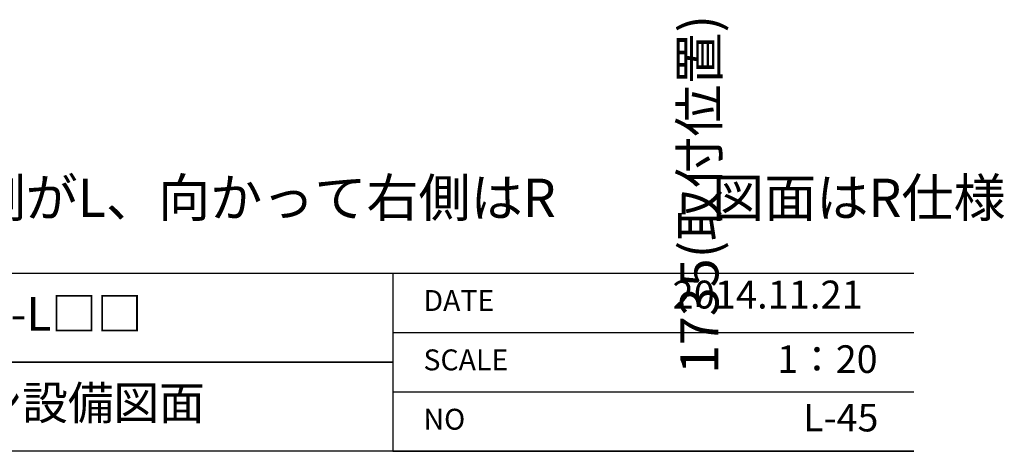
# Model space of a CAD drawing. Units: millimetres. Extents: x 55805 to 63910, y -1380 to 4142.
# Drawn here: x 62569 to 63829, y -1380 to -827 of the extents above; entities that cross this region are included whole.
import ezdxf

# ---------------------------------------------------------------- set-up
doc = ezdxf.new("R2010")
doc.units = ezdxf.units.MM
doc.header["$LTSCALE"] = 101.6
doc.header["$PDMODE"] = 1
doc.header["$PDSIZE"] = -2
doc.layers.get('0').update_dxf_attribs({"lineweight": 15})
doc.layers.get('DEFPOINTS').update_dxf_attribs({"color": 254, "lineweight": 15})
doc.layers.add('一般', color=7, linetype='Continuous', lineweight=5)
doc.styles.get("Standard").update_dxf_attribs({"font": 'txt', "bigfont": 'BIGFONT.SHX'})
doc.styles.add('ＭＳ ゴシック', font='txt', dxfattribs={"bigfont": '\x82l\x82r \x83S\x83V\x83b\x83N'})
doc.dimstyles.new('(H)', dxfattribs={"dimtxt": 48.868217, "dimasz": 10.014893, "dimexe": 0, "dimexo": 40, "dimgap": 0.05, "dimtad": 1, "dimdec": 1, "dimdsep": 46, "dimtxsty": 'ＭＳ ゴシック', "dimblk": 'DOT', "dimblk1": 'DOT', "dimblk2": 'DOT', "dimcen": 0, "dimazin": 0, "dimtfac": 0.8, "dimtdec": 1, "dimtix": 1, "dimtmove": 0, "dimatfit": 0, "dimldrblk": 'DOT', "dimfxl": 1, "dimfrac": 2, "dimtolj": 1, "dimarcsym": 0})

# ---------------------------------------------------------------- blocks, each defined once
blk = doc.blocks.new('グループ')
at = {"layer": '一般', "color": 7, "linetype": 'Continuous', "lineweight": 30}
for p, q in [((83870, -1728), (95570, -1728)), ((95570, -2070), (83870, -2070))]:
    blk.add_line(p, q, dxfattribs=at)
blk = doc.blocks.new('グループ-1')
at = {"layer": '一般', "color": 7, "linetype": 'Continuous', "lineweight": 25}
for points in [[(91570, -1728), (94570, -1728), (94570, -1899), (91570, -1899)], [(91570, -1899), (94570, -1899), (94570, -2070), (91570, -2070)]]:
    blk.add_lwpolyline(points, close=True, dxfattribs=at)
blk = doc.blocks.new('グループ-3')
at = {"layer": '一般', "color": 7, "linetype": 'Continuous', "lineweight": 25}
for p, q in [((94570, -1728), (95570, -1728)), ((94570, -1842), (95570, -1842)), ((94570, -1956), (95570, -1956)), ((94570, -2070), (95570, -2070))]:
    blk.add_line(p, q, dxfattribs=at)
blk = doc.blocks.new('_DOT')
at = {"color": 0, "linetype": 'ByBlock', "lineweight": -2}
blk.add_line((-0.5, 0), (-1, 0), dxfattribs=at)
at = {"color": 0, "linetype": 'ByBlock', "const_width": 0.5}
blk.add_lwpolyline([(-0.25, 0, 1), (0.25, 0, 1)], format="xyb", close=True, dxfattribs=at)
blk = doc.blocks.new('*D127')
at = {"layer": 'DEFPOINTS', "color": 0}
for p in [(63158.1, 1533.7), (63158.1, -201.3), (63439, -201.3)]:
    blk.add_point(p, dxfattribs=at)
at = {"layer": '一般', "color": 0, "linetype": 'Continuous', "lineweight": -2}
for p, q in [((63198.1, 1533.7), (63439, 1533.7)), ((63439, 1523.7), (63439, -191.3)), ((63198.1, -201.3), (63439, -201.3))]:
    blk.add_line(p, q, dxfattribs=at)
at = {"layer": '一般', "color": 0, "lineweight": -2, "xscale": 10.014892578125, "yscale": 10.014892578125, "zscale": 10.014892578125}
for p, rotation in [((63439, 1533.7), 90), ((63439, -201.3), 270)]:
    blk.add_blockref('_DOT', p, dxfattribs=dict(at, rotation=rotation))
at = {"layer": '一般', "color": 0, "lineweight": 15, "insert": (63439, -1051.1), "char_height": 48.868, "attachment_point": 5, "rotation": 90, "style": 'ＭＳ ゴシック'}
blk.add_mtext('\\A1;1735(取付位置)', dxfattribs=at)
blk = doc.blocks.new('グループ-46')
at = {"layer": '一般', "color": 7, "linetype": 'Continuous', "lineweight": 15}
dim = blk.add_linear_dim(base=(63439, -201.3), p1=(63158.1, 1533.7), p2=(63158.1, -201.3), angle=270, dimstyle='(H)', override={"dimgap": 1.01863e-10, "dimpost": '<>(取付位置)', "dimtxsty": 'ＭＳ ゴシック', "dimtmove": 2}, dxfattribs=at)
dim.commit()
dim.dimension.update_dxf_attribs({"geometry": '*D127', "text_midpoint": (63439, -1051.08), "dimtype": 160})

msp = doc.modelspace()

# ---------------------------------------------------------------- block references
at = {"layer": '一般', "color": 7}
msp.add_blockref('グループ-46', (0, 0), dxfattribs=at)
at = {"layer": '一般', "color": 7, "xscale": 0.6666666666666666, "yscale": 0.6666666666666666, "zscale": 0.6666666666666666}
for name in ['グループ', 'グループ-1', 'グループ-3']:
    msp.add_blockref(name, (0, 0), dxfattribs=at)

# ---------------------------------------------------------------- texts
at = {"layer": '一般', "color": 7, "attachment_point": 1}
for s, insert, char_height, line_spacing_factor in [('{\\fＭＳ ゴシック|b0|i0|c128|p0;\\l※（L/\\fＭＳ ゴシック|b0|i0|c128|p0;\\lR\\fＭＳ ゴシック|b0|i0|c128|p0;\\l）\\fＭＳ ゴシック|b0|i0|c128|p0;\\l：シンクの位置が\\fＭＳ ゴシック|b0|i0|c128|p0;\\l向かって左側がL\\fＭＳ ゴシック|b0|i0|c128|p0;\\l、\\fＭＳ ゴシック|b0|i0|c128|p0;\\l向かって\\fＭＳ ゴシック|b0|i0|c128|p0;\\l右側はR\u3000\u3000\u3000\\fＭＳ ゴシック|b0|i0|c128|p0;\\l図面はR\\fＭＳ ゴシック|b0|i0|c128|p0;\\l仕様}', (61338.768, -1030.908), 48.868217, 0.782779), ('{\\fＭＳ ゴシック|b0|i0|c128|p0;\\l2014.11.21}', (63404.788, -1161.439), 35.70843, 0.782779), ('{\\fOsaka|b0|i0|c128|p0;\\lMIO  KITCHEN\u3000\u3000\\fOsaka|b0|i0|c128|p0;\\lレグノ\\fOsaka|b0|i0|c128|p0;\\lシリーズ\u3000\\fOsaka|b0|i0|c128|p0;\\l\u3000\\fOsaka|b0|i0|c128|p0;\\lMO6\\fOsaka|b0|i0|c128|p0;\\l1\\fOsaka|b0|i0|c128|p0;\\l8\\fOsaka|b0|i0|c128|p0;\\lM\\fOsaka|b0|i0|c128|p0;\\l2\\fOsaka|b0|i0|c128|p0;\\lG\\fOsaka|b0|i0|c128|p0;\\l \\fOsaka|b0|i0|c128|p0;\\l L/\\fOsaka|b0|i0|c128|p0;\\lR-\\fOsaka|b0|i0|c128|p0;\\lT\\fOsaka|b0|i0|c128|p0;\\l-L\\fOsaka|b0|i0|c128|p0;\\l□\\fOsaka|b0|i0|c128|p0;\\l□}', (61113.333, -1182.592), 42.776916, 1.128735), ('{\\fOsaka|b0|i0|c128|p0;\\lDATE}', (63086.054, -1173.568), 26.73557, 1.128735), ('{\\fOsaka|b0|i0|c128|p0;\\l1：20}', (63538.752, -1244.271), 35.31622, 1.128735), ('{\\fOsaka|b0|i0|c128|p0;\\lSCALE}', (63086.054, -1249.568), 26.73557, 1.128735), ('{\\fOsaka|b0|i0|c128|p0;\\lW1800\\fOsaka|b0|i0|c128|p0;\\l・D600\\fOsaka|b0|i0|c128|p0;\\l\u3000\\fOsaka|b0|i0|c128|p0;\\l天然石\\fOsaka|b0|i0|c128|p0;\\lカウンター\\fOsaka|b0|i0|c128|p0;\\l\u3000\\fOsaka|b0|i0|c128|p0;\\l2\\fOsaka|b0|i0|c128|p0;\\l口\\fOsaka|b0|i0|c128|p0;\\lガス\\fOsaka|b0|i0|c128|p0;\\lコンロ\\fOsaka|b0|i0|c128|p0;\\l\u3000\\fOsaka|b0|i0|c128|p0;\\lキッチン設備\\fOsaka|b0|i0|c128|p0;\\l図面}', (61113.333, -1296.592), 42.776916, 1.128735), ('{\\fOsaka|b0|i0|c128|p0;\\lL-45}', (63571.838, -1319.211), 35.31622, 1.128735), ('{\\fOsaka|b0|i0|c128|p0;\\lNO}', (63086.054, -1325.568), 26.73557, 1.128735)]:
    msp.add_mtext(s, dxfattribs=dict(at, insert=insert, char_height=char_height, line_spacing_factor=line_spacing_factor))

doc.saveas('drawing.dxf')
